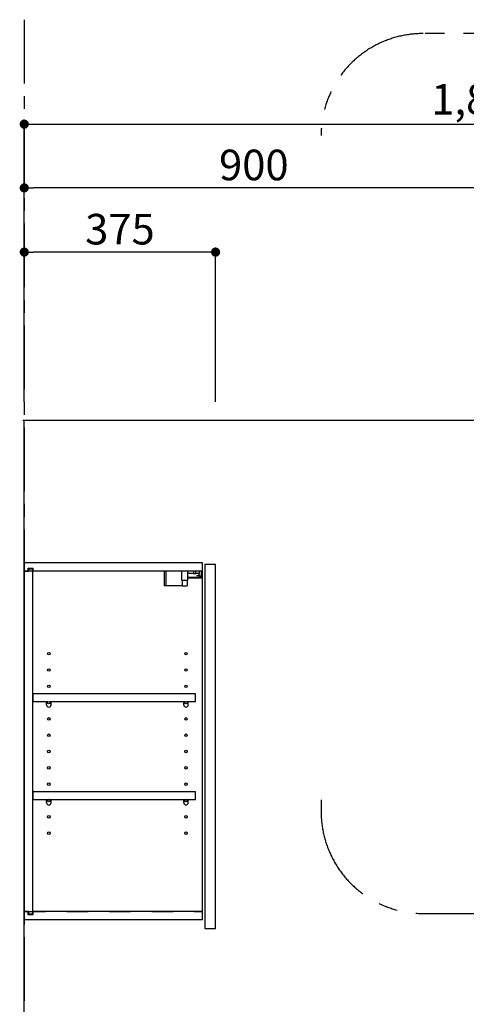
# Model space of a CAD drawing. Extents: x 163 to 26287, y 210 to 8610.
# Drawn here: x 4274 to 5150, y 3289 to 5221 of the extents above; entities that cross this region are included whole.
import ezdxf

# ---------------------------------------------------------------- set-up
doc = ezdxf.new("R2010")
doc.units = 0
doc.header["$LTSCALE"] = 50
doc.header["$MEASUREMENT"] = 0
for name, pattern in [('CENTER', [2, 1.25, -0.25, 0.25, -0.25]), ('HIDDEN', [0.375, 0.25, -0.125]), ('STYLE_03', [0.416641, 0.208282, -0.208359])]:
    doc.linetypes.add(name, pattern=pattern)
doc.layers.get('0').update_dxf_attribs({"linetype": 'CONTINUOUS'})
for name, color, linetype in [('111-壁仕上', 3, 'CONTINUOUS'), ('121-キャビネット（中）', 253, 'HIDDEN'), ('122-扉', 6, 'CONTINUOUS'), ('130-穴加工', 9, 'CONTINUOUS'), ('141-パーツ', 31, 'CONTINUOUS'), ('166-寸法B', 11, 'CONTINUOUS'), ('180-補助', 161, 'CONTINUOUS')]:
    doc.layers.add(name, color=color, linetype=linetype)
doc.styles.add('KH001', font='txt')
doc.dimstyles.new('KH1xx030', dxfattribs={"dimscale": 30, "dimtxt": 2, "dimasz": 0.6, "dimexe": 0.3, "dimexo": 1.2, "dimgap": 0.5, "dimtad": 3, "dimdec": 1, "dimdsep": 46, "dimlunit": 6, "dimtxsty": 'KH001', "dimblk": 'DOT', "dimcen": 1, "dimdle": 1, "dimclrd": 256, "dimclre": 256, "dimclrt": 256, "dimadec": 0, "dimazin": 0, "dimtfac": 1, "dimtdec": 1, "dimtix": 1, "dimtmove": 2, "dimatfit": 3, "dimldrblk": 'CLOSEDBLANK', "dimfxl": 1, "dimtolj": 1, "dimtzin": 0, "dimlwd": -1, "dimlwe": -1, "dimarcsym": 0})

# ---------------------------------------------------------------- blocks, each defined once
blk = doc.blocks.new('_Dot')
at = {"color": 0, "linetype": 'ByBlock', "lineweight": -2}
blk.add_line((-0.5, 0), (-1, 0), dxfattribs=at)
at = {"color": 0, "linetype": 'ByBlock', "const_width": 0.5}
blk.add_lwpolyline([(-0.25, 0, 1), (0.25, 0, 1)], format="xyb", close=True, dxfattribs=at)
blk = doc.blocks.new('*D17')
at = {"layer": '166-寸法B', "transparency": 16777216}
for p, q in [((4283.3, 4483.1), (4283.3, 4899.9)), ((5165.3, 4890.9), (4301.3, 4890.9)), ((5183.3, 4471.1), (5183.3, 4899.9))]:
    blk.add_line(p, q, dxfattribs=at)
at = {"layer": '166-寸法B', "transparency": 16777216, "xscale": 18, "yscale": 18, "zscale": 18, "rotation": 180}
blk.add_blockref('_Dot', (4283.3, 4890.9), dxfattribs=at)
at = {"layer": '166-寸法B', "transparency": 16777216, "xscale": 18, "yscale": 18, "zscale": 18}
blk.add_blockref('_Dot', (5183.3, 4890.9), dxfattribs=at)
at = {"layer": '166-寸法B', "transparency": 16777216, "insert": (4733.3, 4935.9), "char_height": 60, "attachment_point": 5, "style": 'KH001'}
blk.add_mtext('\\A1;900', dxfattribs=at)
blk = doc.blocks.new('_ClosedBlank')
at = {"color": 0, "linetype": 'ByBlock', "lineweight": -2}
for p, q in [((-1, 0.17), (0, 0)), ((-1, 0.17), (-1, -0.17)), ((0, 0), (-1, -0.17))]:
    blk.add_line(p, q, dxfattribs=at)
blk = doc.blocks.new('*D36')
at = {"layer": '166-寸法B', "transparency": 16777216}
for p, q in [((4283.3, 4471.1), (4283.3, 4773.9)), ((4658.3, 4471.1), (4658.3, 4773.9)), ((4640.3, 4764.9), (4301.3, 4764.9))]:
    blk.add_line(p, q, dxfattribs=at)
at = {"layer": '166-寸法B', "transparency": 16777216, "xscale": 18, "yscale": 18, "zscale": 18, "rotation": 180}
blk.add_blockref('_Dot', (4283.3, 4764.9), dxfattribs=at)
at = {"layer": '166-寸法B', "transparency": 16777216, "xscale": 18, "yscale": 18, "zscale": 18}
blk.add_blockref('_Dot', (4658.3, 4764.9), dxfattribs=at)
at = {"layer": '166-寸法B', "transparency": 16777216, "insert": (4470.8, 4809.9), "char_height": 60, "attachment_point": 5, "style": 'KH001'}
blk.add_mtext('\\A1;375', dxfattribs=at)
blk = doc.blocks.new('*D58')
at = {"layer": '166-寸法B', "transparency": 16777216}
for p, q in [((4283.3, 4483.1), (4283.3, 5024.9)), ((6083.3, 4471.1), (6083.3, 5024.9)), ((4301.3, 5015.9), (6065.3, 5015.9))]:
    blk.add_line(p, q, dxfattribs=at)
at = {"layer": '166-寸法B', "transparency": 16777216, "xscale": 18, "yscale": 18, "zscale": 18, "rotation": 180}
blk.add_blockref('_Dot', (4283.3, 5015.9), dxfattribs=at)
at = {"layer": '166-寸法B', "transparency": 16777216, "xscale": 18, "yscale": 18, "zscale": 18}
blk.add_blockref('_Dot', (6083.3, 5015.9), dxfattribs=at)
at = {"layer": '166-寸法B', "transparency": 16777216, "insert": (5183.3, 5064.7), "char_height": 60, "attachment_point": 5, "style": 'KH001'}
blk.add_mtext('\\A1;1,800', dxfattribs=at)

msp = doc.modelspace()

# ---------------------------------------------------------------- linework, layer by layer
at = {"layer": '111-壁仕上', "color": 253, "linetype": 'CENTER', "ltscale": 2}
msp.add_line((4283.34, 5220.88), (4283.34, 1134.89), dxfattribs=at)
at = {"layer": '111-壁仕上', "ltscale": 2}
for p, q in [((4280.34, 4435.11), (6431.57, 4435.11)), ((4283.34, 4435.11), (6434.57, 4435.11)), ((4283.34, 2035.11), (4283.34, 4435.11)), ((4283.34, 4435.11), (6434.57, 4435.11))]:
    msp.add_line(p, q, dxfattribs=at)
at = {"layer": '121-キャビネット（中）', "color": 13, "linetype": 'STYLE_03', "ltscale": 4}
for p, q in [((4633.34, 4139.11), (4283.34, 4139.11)), ((4299.34, 4139.11), (4299.34, 3471.11)), ((4283.34, 3471.11), (4633.34, 3471.11))]:
    msp.add_line(p, q, dxfattribs=at)
at = {"layer": '122-扉', "color": 253}
for p, q in [((4283.34, 4139.11), (4283.34, 4155.11)), ((4631.84, 4155.11), (4283.34, 4155.11)), ((4631.84, 4155.11), (4632.34, 4155.11)), ((4632.34, 4139.11), (4632.34, 4155.11)), ((4290.74, 4139.11), (4283.34, 4139.11)), ((4291.84, 4138.61), (4283.84, 4138.61)), ((4283.84, 3471.61), (4283.84, 4138.61)), ((4290.74, 4139.11), (4290.74, 4145.11)), ((4290.74, 4145.11), (4299.84, 4145.11)), ((4291.84, 4143.61), (4291.84, 4138.61)), ((4291.84, 4143.61), (4299.84, 4143.61)), ((4299.84, 4145.11), (4299.84, 4139.11)), ((4299.84, 3466.61), (4299.84, 4143.61)), ((4632.34, 4139.11), (4299.84, 4139.11)), ((4632.34, 3471.11), (4632.34, 4139.11)), ((4658.34, 4152.11), (4637.34, 4152.11)), ((4637.34, 4152.11), (4637.34, 3438.11)), ((4658.34, 3438.11), (4658.34, 4152.11)), ((4618.84, 3898.36), (4300.34, 3898.36)), ((4300.34, 3898.36), (4300.34, 3882.36)), ((4618.84, 3882.36), (4618.84, 3898.36)), ((4326.84, 3882.36), (4300.34, 3882.36)), ((4595.84, 3882.36), (4335.84, 3882.36)), ((4618.84, 3882.36), (4604.84, 3882.36)), ((4618.84, 3706.36), (4300.34, 3706.36)), ((4300.34, 3706.36), (4300.34, 3690.36)), ((4326.84, 3690.36), (4300.34, 3690.36)), ((4595.84, 3690.36), (4335.84, 3690.36)), ((4618.84, 3690.36), (4604.84, 3690.36)), ((4618.84, 3690.36), (4618.84, 3706.36)), ((4283.34, 3471.11), (4283.34, 3455.11)), ((4290.74, 3471.11), (4283.34, 3471.11)), ((4291.84, 3471.61), (4283.84, 3471.61)), ((4290.74, 3465.11), (4290.74, 3471.11)), ((4299.84, 3465.11), (4290.74, 3465.11)), ((4291.84, 3471.61), (4291.84, 3466.61)), ((4291.84, 3466.61), (4299.84, 3466.61)), ((4632.34, 3471.11), (4299.84, 3471.11)), ((4299.84, 3471.11), (4299.84, 3465.11)), ((4632.34, 3455.11), (4632.34, 3471.11)), ((4632.34, 3455.11), (4283.34, 3455.11)), ((4637.34, 3438.11), (4658.34, 3438.11))]:
    msp.add_line(p, q, dxfattribs=at)
at = {"layer": '130-穴加工', "linetype": 'Continuous'}
for centre in [(4331.34, 3977.11), (4600.34, 3977.11), (4331.34, 3945.11), (4600.34, 3945.11), (4331.34, 3913.11), (4600.34, 3913.11), (4331.34, 3881.11), (4600.34, 3881.11), (4331.34, 3849.11), (4600.34, 3849.11), (4331.34, 3817.11), (4600.34, 3817.11), (4331.34, 3785.11), (4600.34, 3785.11), (4331.34, 3753.11), (4600.34, 3753.11), (4331.34, 3721.11), (4600.34, 3721.11), (4331.34, 3689.11), (4600.34, 3689.11), (4331.34, 3657.11), (4600.34, 3657.11), (4331.34, 3625.11), (4600.34, 3625.11)]:
    msp.add_circle(centre, 2.5, dxfattribs=at)
at = {"layer": '141-パーツ'}
for p, q in [((4557.84, 4139.11), (4557.84, 4110.11)), ((4560.84, 4139.11), (4560.84, 4110.11)), ((4591.84, 4120.61), (4591.84, 4139.11)), ((4603.84, 4120.61), (4603.84, 4139.11)), ((4614.84, 4134.11), (4603.84, 4134.11)), ((4614.84, 4139.11), (4614.84, 4134.11)), ((4614.84, 4134.11), (4619.84, 4134.11)), ((4619.84, 4134.11), (4619.84, 4139.11)), ((4625.84, 4134.11), (4619.84, 4134.11)), ((4625.84, 4139.11), (4625.84, 4134.11)), ((4625.84, 4131.61), (4625.84, 4134.11)), ((4630.84, 4129.61), (4630.84, 4139.11)), ((4603.84, 4120.61), (4591.84, 4120.61)), ((4592.84, 4120.61), (4592.84, 4110.11)), ((4602.84, 4120.61), (4602.84, 4110.11)), ((4603.84, 4127.11), (4631.84, 4127.11)), ((4603.84, 4126.11), (4631.84, 4126.11)), ((4621.34, 4129.61), (4625.84, 4131.61)), ((4625.84, 4129.61), (4621.34, 4129.61)), ((4625.84, 4131.61), (4625.84, 4129.61)), ((4625.84, 4129.61), (4630.84, 4129.61)), ((4560.84, 4110.11), (4557.84, 4110.11)), ((4592.84, 4110.11), (4560.84, 4110.11)), ((4592.84, 4110.11), (4602.84, 4110.11))]:
    msp.add_line(p, q, dxfattribs=at)
at = {"layer": '141-パーツ', "linetype": 'Continuous'}
for p, q in [((4329.47, 3882.36), (4326.84, 3882.36)), ((4326.84, 3876.86), (4326.84, 3882.36)), ((4335.84, 3882.36), (4333.21, 3882.36)), ((4335.84, 3876.86), (4335.84, 3882.36)), ((4595.84, 3876.86), (4595.84, 3882.36)), ((4598.47, 3882.36), (4595.84, 3882.36)), ((4604.84, 3882.36), (4602.21, 3882.36)), ((4604.84, 3876.86), (4604.84, 3882.36)), ((4329.47, 3690.36), (4326.84, 3690.36)), ((4326.84, 3684.86), (4326.84, 3690.36)), ((4335.84, 3690.36), (4333.21, 3690.36)), ((4335.84, 3684.86), (4335.84, 3690.36)), ((4595.84, 3684.86), (4595.84, 3690.36)), ((4598.47, 3690.36), (4595.84, 3690.36)), ((4604.84, 3690.36), (4602.21, 3690.36)), ((4604.84, 3684.86), (4604.84, 3690.36))]:
    msp.add_line(p, q, dxfattribs=at)
for centre in [(4331.34, 3881.11), (4600.34, 3881.11), (4331.34, 3689.11), (4600.34, 3689.11)]:
    msp.add_circle(centre, 2.25, dxfattribs=at)
for centre, start, end in [((4331.34, 3876.86), 180, 270), ((4331.34, 3876.86), 270, 0), ((4600.34, 3876.86), 180, 270), ((4600.34, 3876.86), 270, 0), ((4331.34, 3684.86), 180, 270), ((4331.34, 3684.86), 270, 0), ((4600.34, 3684.86), 180, 270), ((4600.34, 3684.86), 270, 0)]:
    msp.add_arc(centre, 4.5, start, end, dxfattribs=at)
at = {"layer": '180-補助', "linetype": 'CENTER', "ltscale": 3}
msp.add_lwpolyline([(4865.12, 3690.73), (4865.12, 3667.46, 0.4142136), (5065.12, 3467.46), (6531.94, 3467.46, 0.4142136), (6731.94, 3667.46), (6731.94, 4993.69, 0.4142136), (6531.94, 5193.69), (5065.12, 5193.69, 0.4142136), (4865.12, 4993.69), (4865.12, 4993.69)], format="xyb", dxfattribs=at)

# ---------------------------------------------------------------- dimensions: what is measured, and where the dimension line sits
at = {"layer": '166-寸法B'}
for base, p1, p2, picture, middle in [((6083.34, 5015.89), (4283.34, 4447.11), (6083.34, 4435.11), '*D58', (5183.34, 5064.7)), ((4283.34, 4890.89), (5183.34, 4435.11), (4283.34, 4447.11), '*D17', (4733.34, 4935.89)), ((4283.34, 4764.89), (4658.34, 4435.11), (4283.34, 4435.11), '*D36', (4470.84, 4809.89))]:
    dim = msp.add_linear_dim(base=base, p1=p1, p2=p2, angle=180, dimstyle='KH1xx030', dxfattribs=at)
    dim.commit()
    dim.dimension.update_dxf_attribs({"geometry": picture, "text_midpoint": middle})

doc.saveas('drawing.dxf')
